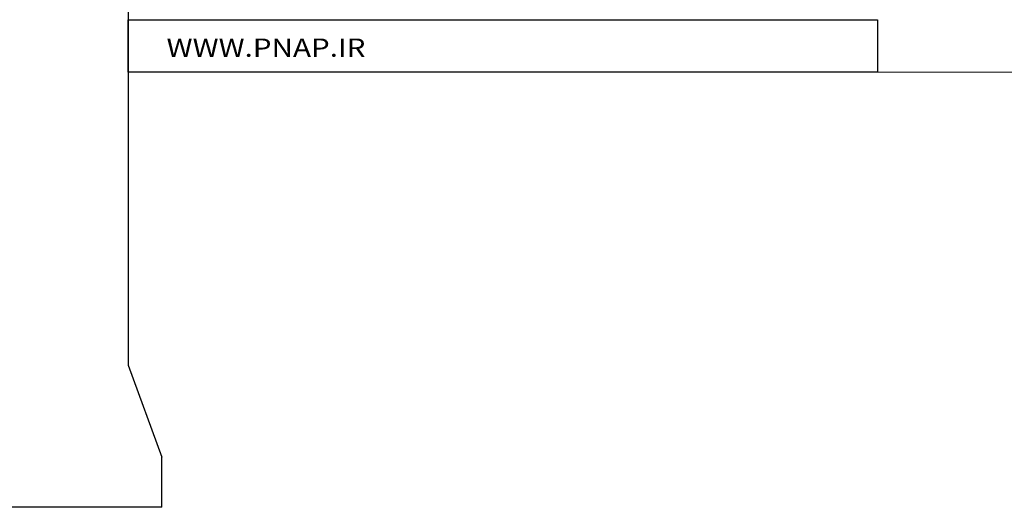
# Model space of a CAD drawing. Units: millimetres. Extents: x 667 to 1117, y -16 to 314.
# Drawn here: x 815 to 821, y 113 to 116 of the extents above; entities that cross this region are included whole.
import ezdxf
from ezdxf.enums import TextEntityAlignment as Align

# ---------------------------------------------------------------- set-up
doc = ezdxf.new("R2010")
doc.units = ezdxf.units.MM
doc.header["$LTSCALE"] = 0.5
for name, color, linetype in [('10000_FRONT', 7, 'Continuous'), ('10100_FRONT_DIM', 7, 'Continuous'), ('91000_TIP', 7, 'Continuous')]:
    doc.layers.add(name, color=color, linetype=linetype)
doc.styles.get("Standard").update_dxf_attribs({"font": 'isocpeur.ttf'})
doc.dimstyles.new('DIN_3.5', dxfattribs={"dimtxt": 3.5, "dimasz": 3.5, "dimexe": 1, "dimexo": 0, "dimgap": 1.5, "dimtad": 1, "dimdec": 1, "dimtxsty": 'Standard', "dimcen": 3.5, "dimclrd": 256, "dimclre": 256, "dimclrt": 256, "dimadec": 0, "dimazin": 2, "dimtp": 0.1, "dimtm": 0.1, "dimtfac": 0.71, "dimtdec": 1, "dimtmove": 0, "dimatfit": 3, "dimfxl": 1, "dimlwd": -1, "dimlwe": -1, "dimarcsym": 0})

# ---------------------------------------------------------------- blocks, each defined once
blk = doc.blocks.new('*D32')
at = {"layer": '10100_FRONT_DIM'}
for p, q in [((816.344, 203.03), (805.144, 203.03)), ((806.144, 116.73), (806.144, 199.53)), ((816.344, 113.23), (805.144, 113.23))]:
    blk.add_line(p, q, dxfattribs=at)
for points in [[(805.5607, 199.53), (806.7273, 199.53), (806.144, 203.03)], [(805.5607, 116.73), (806.7273, 116.73), (806.144, 113.23)]]:
    blk.add_solid(points, dxfattribs=at)
at = {"layer": 'Defpoints', "color": 0}
for p in [(806.144, 203.03), (816.344, 203.03), (816.344, 113.23)]:
    blk.add_point(p, dxfattribs=at)
at = {"layer": '10100_FRONT_DIM', "insert": (802.544, 158.13), "char_height": 3.5, "attachment_point": 5, "rotation": 90}
blk.add_mtext('89,8', dxfattribs=at)

msp = doc.modelspace()

# ---------------------------------------------------------------- linework, layer by layer
msp.add_lwpolyline([(816.144, 116.1429), (820.6161, 116.1429), (820.6161, 115.83), (816.144, 115.83)], close=True)
at = {"layer": '10000_FRONT', "color": 0, "lineweight": 25}
for p, q in [((816.144, 116.68), (816.144, 114.08)), ((816.144, 114.08), (816.344, 113.5305))]:
    msp.add_line(p, q, dxfattribs=at)
at = {"layer": '10000_FRONT', "color": 0, "lineweight": 13}
msp.add_line((816.144, 115.83), (824.944, 115.83), dxfattribs=at)
at = {"layer": '10000_FRONT', "color": 0, "lineweight": 25}
msp.add_open_spline([(816.344, 113.23), (816.344, 113.2308), (816.344, 113.2326), (816.344, 113.2448), (816.344, 113.2677), (816.344, 113.3088), (816.344, 113.3735), (816.344, 113.4488), (816.344, 113.504), (816.344, 113.5305)], degree=3, knots=[0, 0, 0, 0, 0.0807576, 0.160392, 0.2400995, 0.3685854, 0.5000663, 0.6285535, 0.7387531, 0.7387531, 0.7387531, 0.7387531], dxfattribs=at)

# ---------------------------------------------------------------- texts
at = {"layer": '91000_TIP', "color": 7, "linetype": 'Continuous', "width": 1.307136}
msp.add_text('WWW.PNAP.IR', height=0.109444, dxfattribs=at).set_placement((816.3724, 115.9209), (817.5597, 115.9209), align=Align.FIT)

# ---------------------------------------------------------------- dimensions: what is measured, and where the dimension line sits
at = {"layer": '10100_FRONT_DIM'}
dim = msp.add_linear_dim(base=(806.144, 203.03), p1=(816.344, 113.23), p2=(816.344, 203.03), angle=90, dimstyle='DIN_3.5', dxfattribs=at)
dim.commit()
dim.dimension.update_dxf_attribs({"geometry": '*D32', "text_midpoint": (802.544, 158.13)})

doc.saveas('drawing.dxf')
